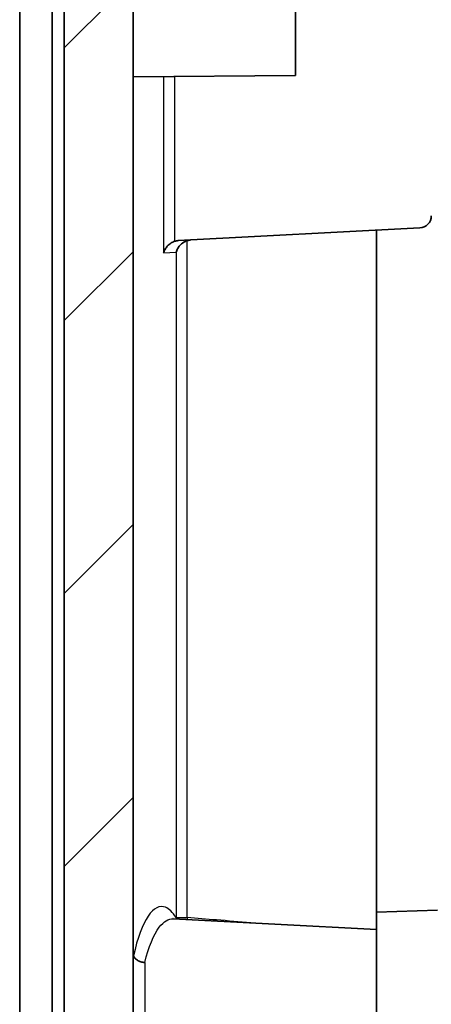
# Model space of a CAD drawing. Units: millimetres. Extents: x 0 to 2180, y 0 to 422.
# Drawn here: x 769 to 779, y 254 to 278 of the extents above; entities that cross this region are included whole.
import ezdxf

# ---------------------------------------------------------------- set-up
doc = ezdxf.new("R2010")
doc.units = ezdxf.units.MM
doc.layers.add('Hatch (ISO)', color=1, linetype='Continuous', lineweight=18, true_color=0xff0000)
doc.layers.add('Visible (ISO)', color=7, linetype='Continuous', lineweight=35)
doc.layers.add('Visible Narrow (ISO)', color=7, linetype='Continuous', lineweight=25)

msp = doc.modelspace()

# ---------------------------------------------------------------- hatches: boundary and pattern name
at = {"layer": 'Hatch (ISO)'}
h = msp.add_hatch(dxfattribs=at)
h.set_pattern_fill('ANSI31', color=256, scale=38.1, style=0)
h.set_pattern_definition([(45, (379.25, -12), (-3.367596, 3.367596), [])])
edge = h.paths.add_edge_path()
edge.add_line((777.3114, 302.8991), (777.3114, 303.5991))
edge.add_line((777.3114, 303.5991), (777.6114, 303.652))
edge.add_line((777.6114, 303.652), (777.6114, 303.8462))
edge.add_line((777.6114, 303.8462), (777.3114, 303.8991))
edge.add_line((777.3114, 303.8991), (777.3114, 304.1947))
edge.add_line((777.3114, 304.1947), (776.8114, 304.1991))
edge.add_line((776.8114, 304.1991), (776.8114, 305.3991))
edge.add_line((776.8114, 305.3991), (772.2406, 305.0394))
edge.add_spline(control_points=[(772.2406, 305.0394), (772.0627, 305.0254), (771.8874, 304.9876), (771.5516, 304.8666), (771.3925, 304.7839), (771.0335, 304.5313), (770.8519, 304.3412), (770.5716, 303.9022), (770.4757, 303.6574), (770.4294, 303.4011)], knot_values=[-0.2633515, -0.2633515, -0.2633515, -0.2633515, -0.2098046, -0.2098046, -0.1562578, -0.1562578, -0.0781289, -0.0781289, 0, 0, 0, 0], degree=3, periodic=0)
edge.add_spline(control_points=[(770.4294, 303.4011), (770.1118, 301.6435), (769.8411, 299.8764), (769.4152, 296.5114), (769.2508, 294.9115), (769.1239, 293.3091)], knot_values=[-1.2276714, -1.2276714, -1.2276714, -1.2276714, -0.6920742, -0.6920742, -0.210113, -0.210113, -0.210113, -0.210113], degree=3, periodic=0)
edge.add_line((769.1239, 293.3091), (769.6114, 293.292))
edge.add_line((769.6114, 293.292), (769.6114, 212.5062))
edge.add_line((769.6114, 212.5062), (769.1239, 212.4891))
edge.add_spline(control_points=[(769.1239, 212.4891), (769.2359, 211.0746), (769.3772, 209.6619), (769.5475, 208.2537)], knot_values=[-1.170325, -1.170325, -1.170325, -1.170325, -0.7448665, -0.7448665, -0.7448665, -0.7448665], degree=3, periodic=0)
edge.add_spline(control_points=[(769.5475, 208.2537), (769.5599, 208.151), (769.5882, 208.0509), (769.6744, 207.8629), (769.7318, 207.7762), (769.8893, 207.6036), (769.995, 207.5255), (770.2304, 207.4141), (770.3579, 207.382), (770.4879, 207.3751)], knot_values=[-0.1401739, -0.1401739, -0.1401739, -0.1401739, -0.1091514, -0.1091514, -0.0781289, -0.0781289, -0.0390644, -0.0390644, 0, 0, 0, 0], degree=3, periodic=0)
edge.add_line((770.4879, 207.3751), (777.3114, 207.0175))
edge.add_line((777.3114, 207.0175), (777.3114, 208.5175))
edge.add_line((777.3114, 208.5175), (771.0957, 208.8433))
edge.add_ellipse((771.1114, 209.1429), major_axis=(-0.2996, 0.0157), ratio=1, start_angle=3, end_angle=90, ccw=False)
edge.add_line((770.8114, 209.1429), (770.8114, 210.3922))
edge.add_ellipse((771.1114, 210.3922), major_axis=(0, 0.3), ratio=1, start_angle=3, end_angle=90, ccw=False)
edge.add_line((771.0957, 210.6918), (777.3114, 211.0175))
edge.add_line((777.3114, 211.0175), (777.3114, 211.3356))
edge.add_line((777.3114, 211.3356), (777.3114, 212.1175))
edge.add_line((777.3114, 212.1175), (777.6114, 212.1704))
edge.add_line((777.6114, 212.1704), (777.6114, 212.3646))
edge.add_line((777.6114, 212.3646), (777.3114, 212.4175))
edge.add_line((777.3114, 212.4175), (777.3114, 213.2652))
edge.add_line((777.3114, 213.2652), (777.3114, 213.5175))
edge.add_line((777.3114, 213.5175), (771.7988, 213.8064))
edge.add_spline(control_points=[(771.7988, 213.8064), (771.765, 213.8082), (771.7318, 213.8157), (771.6693, 213.8414), (771.6404, 213.8594), (771.5859, 213.9078), (771.5621, 213.9392), (771.5278, 214.0094), (771.5177, 214.0475), (771.5151, 214.0865)], knot_values=[-0.043723, -0.043723, -0.043723, -0.043723, -0.0335808, -0.0335808, -0.0234387, -0.0234387, -0.0117193, -0.0117193, 0, 0, 0, 0], degree=3, periodic=0)
edge.add_spline(control_points=[(771.5151, 214.0865), (771.515, 214.0889), (771.5148, 214.0913), (771.4019, 215.8272), (771.3339, 217.565), (771.3114, 219.3019)], knot_values=[-0.5218568, -0.5218568, -0.5218568, -0.5218568, -0.5211337, -0.5211337, 0, 0, 0, 0], degree=3, periodic=0)
edge.add_line((771.3114, 219.3019), (771.3114, 286.4963))
edge.add_spline(control_points=[(771.3114, 286.4963), (771.3339, 288.2332), (771.4019, 289.971), (771.5708, 292.5676), (771.6381, 293.4303), (771.7166, 294.292)], knot_values=[-1.0435086, -1.0435086, -1.0435086, -1.0435086, -0.5223693, -0.5223693, -0.2628835, -0.2628835, -0.2628835, -0.2628835], degree=3, periodic=0)
edge.add_line((771.7166, 294.292), (771.2288, 294.3176))
edge.add_spline(control_points=[(771.2288, 294.3176), (771.2066, 294.3188), (771.1846, 294.3224), (771.1419, 294.3344), (771.1212, 294.3428), (771.0674, 294.372), (771.037, 294.3971), (770.9875, 294.4576), (770.9689, 294.4924), (770.9475, 294.5627), (770.9432, 294.5971), (770.9448, 294.6314)], knot_values=[-0.0484842, -0.0484842, -0.0484842, -0.0484842, -0.0418211, -0.0418211, -0.035158, -0.035158, -0.0234387, -0.0234387, -0.0117193, -0.0117193, -0.001385, -0.001385, -0.001385, -0.001385], degree=3, periodic=0)
edge.add_spline(control_points=[(770.9448, 294.6314), (770.9451, 294.636), (770.9454, 294.6406), (770.9458, 294.6452)], knot_values=[-0.001385, -0.001385, -0.001385, -0.001385, 0, 0, 0, 0], degree=3, periodic=0)
edge.add_spline(control_points=[(770.9458, 294.6452), (771.0431, 295.6814), (771.1563, 296.7162), (771.4794, 299.299), (771.7096, 300.846), (771.9762, 302.3857)], knot_values=[-0.8049961, -0.8049961, -0.8049961, -0.8049961, -0.4928785, -0.4928785, -0.0241138, -0.0241138, -0.0241138, -0.0241138], degree=3, periodic=0)
edge.add_spline(control_points=[(771.9762, 302.3857), (771.981, 302.4138), (771.9898, 302.441), (772.0149, 302.4921), (772.031, 302.5157), (772.0765, 302.5656), (772.1082, 302.5891), (772.1788, 302.6225), (772.217, 302.6321), (772.2561, 302.6342)], knot_values=[-0.0405131, -0.0405131, -0.0405131, -0.0405131, -0.0319759, -0.0319759, -0.0234387, -0.0234387, -0.0117193, -0.0117193, 0, 0, 0, 0], degree=3, periodic=0)
edge.add_line((772.2561, 302.6342), (777.3114, 302.8991))

# ---------------------------------------------------------------- linework, layer by layer
at = {"layer": 'Visible (ISO)'}
for p, q in [((769.6114, 293.292), (769.6114, 212.5062)), ((771.3114, 219.3019), (771.3114, 286.4963)), ((768.5114, 220.1797), (768.5114, 285.6185)), ((769.3115, 220.1577), (769.3115, 285.6405)), ((775.3114, 281.1491), (775.3114, 276.6491)), ((775.3114, 276.6491), (771.3114, 276.6142)), ((772.4179, 272.5719), (778.3771, 272.8842)), ((777.3114, 272.8284), (777.3114, 255.9967)), ((777.3114, 255.9967), (778.8114, 256.0491)), ((777.3114, 255.9967), (777.3114, 249.8015)), ((777.3114, 255.5741), (772.2988, 255.8368))]:
    msp.add_line(p, q, dxfattribs=at)
msp.add_arc((778.3614, 273.1838), 0.3, 273, 0, dxfattribs=at)
for points, knots in [([(772.0608, 272.2679), (772.061, 272.2686), (772.0612, 272.2694), (772.0691, 272.2989), (772.0808, 272.3278), (772.1111, 272.3831), (772.1296, 272.4097), (772.1779, 272.4643), (772.2095, 272.4921), (772.2731, 272.5322), (772.3028, 272.5465), (772.3344, 272.5566)], [-0.047468057, -0.047468057, -0.047468057, -0.047468057, -0.047169831, -0.047169831, -0.0351309, -0.0351309, -0.023569769, -0.023569769, -0.009971375, -0.009971375, 0, 0, 0, 0]), ([(772.6437, 272.5729), (772.6121, 272.5627), (772.5824, 272.5484), (772.5188, 272.5083), (772.4872, 272.4805), (772.4389, 272.4259), (772.4204, 272.3993), (772.39, 272.344), (772.3784, 272.3151), (772.3705, 272.2856), (772.3703, 272.2849), (772.3701, 272.2841)], [0, 0, 0, 0, 0.009971375, 0.009971375, 0.023569769, 0.023569769, 0.0351309, 0.0351309, 0.047169831, 0.047169831, 0.047468057, 0.047468057, 0.047468057, 0.047468057]), ([(772.2988, 255.8368), (772.2936, 255.8371), (772.289, 255.8383), (772.2876, 255.8388), (772.2874, 255.8388), (772.2874, 255.8388)], [0.30860981, 0.30860981, 0.30860981, 0.30860981, 0.335387607, 0.335387607, 0.340619786, 0.340619786, 0.340619786, 0.340619786]), ([(771.3114, 254.9895), (771.3114, 254.9888), (771.3114, 254.9881), (771.3114, 254.984), (771.3115, 254.9805), (771.3116, 254.9729), (771.3117, 254.9687), (771.3122, 254.9571), (771.3128, 254.9497), (771.3144, 254.9356), (771.3155, 254.929), (771.3173, 254.9226), (771.3176, 254.9215), (771.3179, 254.9206)], [-0.306047703, -0.306047703, -0.306047703, -0.306047703, -0.305404519, -0.305404519, -0.302217353, -0.302217353, -0.298249621, -0.298249621, -0.290899606, -0.290899606, -0.283173732, -0.283173732, -0.281583012, -0.281583012, -0.281583012, -0.281583012]), ([(771.5957, 254.7531), (771.5951, 254.7531), (771.5945, 254.7532), (771.5614, 254.7566), (771.5294, 254.7633), (771.469, 254.7826), (771.441, 254.7951), (771.3914, 254.825), (771.3701, 254.8423), (771.3366, 254.8799), (771.3247, 254.9), (771.3179, 254.9206)], [-0.000183438, -0.000183438, -0.000183438, -0.000183438, 0, 0, 0.009803631, 0.009803631, 0.019591741, 0.019591741, 0.029453979, 0.029453979, 0.039302575, 0.039302575, 0.039302575, 0.039302575])]:
    msp.add_open_spline(points, degree=3, knots=knots, dxfattribs=at)
for points in [[(772.4179, 272.5719), (772.3895, 272.5704), (772.3614, 272.5653), (772.3344, 272.5566)], [(772.7272, 272.5881), (772.6988, 272.5866), (772.6707, 272.5815), (772.6437, 272.5729)]]:
    msp.add_open_spline(points, degree=3, dxfattribs=at)
at = {"layer": 'Visible Narrow (ISO)'}
for p, q in [((772.0608, 276.6207), (772.0608, 272.2679)), ((772.3344, 272.5675), (772.3344, 276.6231)), ((772.3344, 272.5566), (772.3344, 272.5675)), ((772.6437, 255.8633), (772.6437, 272.5729)), ((772.0608, 272.2679), (772.3701, 272.2841)), ((772.3701, 272.2841), (772.3701, 255.8633)), ((772.3701, 255.8633), (772.6437, 255.8633)), ((771.5957, 254.7531), (771.5957, 251.0451))]:
    msp.add_line(p, q, dxfattribs=at)
for major_axis, ratio, start_param, end_param in [((0.2544, 0.159), 0.8879213, 2.5281524, 2.6374279), ((0.0237, 0.2991), 0.0521734, 1.5749242, 1.7238569)]:
    msp.add_ellipse((772.6594, 255.8633), major_axis=major_axis, ratio=ratio, start_param=start_param, end_param=end_param, dxfattribs=at)
for points, knots in [([(772.3701, 255.8633), (772.2866, 255.9968), (772.1979, 256.0827), (771.9634, 256.1747), (771.8156, 256.1007), (771.5403, 255.6971), (771.4138, 255.3575), (771.3179, 254.9206)], [-0.44249879, -0.44249879, -0.44249879, -0.44249879, -0.33980138, -0.33980138, -0.17548553, -0.17548553, -0.00519638, -0.00519638, -0.00519638, -0.00519638]), ([(771.5957, 254.7531), (771.6911, 255.1414), (771.8159, 255.4429), (772.0635, 255.7714), (772.1813, 255.8426), (772.2988, 255.8367)], [0.00770209, 0.00770209, 0.00770209, 0.00770209, 0.17548553, 0.17548553, 0.30860981, 0.30860981, 0.30860981, 0.30860981]), ([(774.2102, 255.7366), (773.9294, 255.7598), (773.6486, 255.7828), (773.1264, 255.8249), (772.8851, 255.8442), (772.6437, 255.8633)], [-0.32131995, -0.32131995, -0.32131995, -0.32131995, -0.236672, -0.236672, -0.16394083, -0.16394083, -0.16394083, -0.16394083])]:
    msp.add_open_spline(points, degree=3, knots=knots, dxfattribs=at)

doc.saveas('drawing.dxf')
